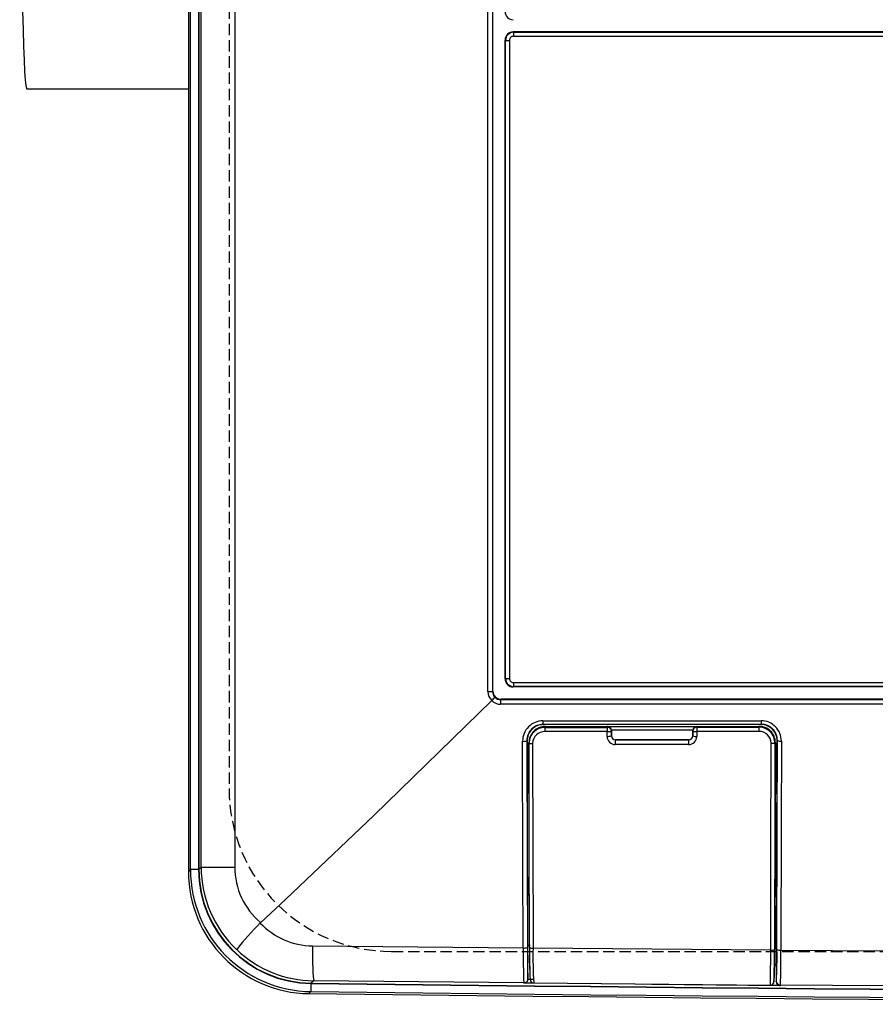
# Model space of a CAD drawing. Extents: x -350 to 800, y 52 to 1273.
# Drawn here: x 257 to 362, y 88 to 209 of the extents above; entities that cross this region are included whole.
import ezdxf

# ---------------------------------------------------------------- set-up
doc = ezdxf.new("R2010")
doc.units = 0
doc.linetypes.add('HIDDEN2', pattern=[2, 1.4, -0.6])
doc.layers.add('1', color=7, linetype='CONTINUOUS')
doc.layers.add('4', color=3, linetype='CONTINUOUS')

msp = doc.modelspace()

# ---------------------------------------------------------------- linework, layer by layer
at = {"layer": '1', "color": 7, "linetype": 'CONTINUOUS'}
for p, q in [((277.93, 434.35), (277.93, 103.96)), ((278.18, 104.21), (278.18, 434.11)), ((279.18, 434.11), (279.18, 104.21)), ((279.21, 434.07), (279.21, 104.24)), ((279.5, 104.52), (279.5, 433.79)), ((283.63, 223.61), (283.63, 104.52)), ((314.74, 126.11), (314.74, 223.51)), ((315.33, 223.51), (315.33, 126.11)), ((315.37, 126.14), (315.37, 223.52)), ((317.86, 207.16), (317.91, 207.11)), ((316.92, 206.12), (316.87, 206.16)), ((316.87, 127.65), (316.87, 206.16)), ((316.92, 127.7), (316.92, 206.12)), ((316.92, 206.12), (317.4, 206.12)), ((317.4, 206.12), (317.4, 127.7)), ((258.04, 200.16), (277.93, 200.16)), ((316.87, 127.65), (316.92, 127.7)), ((316.92, 127.7), (317.4, 127.7)), ((314.74, 126.11), (315.33, 126.11)), ((315.33, 126.11), (315.37, 126.14)), ((317.91, 126.7), (317.86, 126.66)), ((315.22, 124.99), (315.22, 125)), ((316.36, 125.14), (316.32, 125.1)), ((348.35, 122.08), (321.53, 122.06)), ((321.53, 122.06), (321.57, 122.02)), ((348.32, 122.04), (321.57, 122.02)), ((329.41, 121.19), (321.75, 121.18)), ((321.79, 121.8), (321.77, 121.69)), ((321.77, 121.69), (329.42, 121.69)), ((321.79, 121.8), (329.43, 121.8)), ((329.41, 121.19), (329.41, 121.19)), ((329.42, 121.69), (329.43, 121.8)), ((329.42, 121.69), (329.42, 121.69)), ((329.43, 121.8), (329.94, 121.81)), ((339.93, 121.33), (329.93, 121.33)), ((329.93, 120.66), (329.93, 121.33)), ((329.93, 121.3), (329.93, 121.21)), ((329.93, 121.21), (329.93, 120.65)), ((329.94, 121.81), (339.94, 121.81)), ((339.93, 121.33), (339.93, 120.66)), ((339.94, 121.22), (339.93, 121.32)), ((339.94, 121.81), (340.43, 121.81)), ((339.94, 120.65), (339.94, 121.22)), ((340.44, 121.7), (340.42, 121.7)), ((340.43, 121.81), (348.09, 121.82)), ((340.43, 121.81), (340.44, 121.7)), ((348.08, 121.2), (340.43, 121.19)), ((340.43, 121.19), (340.43, 121.19)), ((348.09, 121.82), (348.08, 121.7)), ((348.32, 122.04), (348.35, 122.08)), ((319.57, 120.02), (319.54, 120.05)), ((319.86, 94.71), (319.8, 119.79)), ((319.8, 119.79), (319.81, 119.71)), ((329.93, 120.65), (329.93, 120.66)), ((330.44, 120.16), (330.43, 120.15)), ((339.43, 120.16), (330.44, 120.16)), ((339.44, 120.15), (339.43, 120.16)), ((339.93, 120.66), (339.94, 120.65)), ((350.09, 119.81), (350.03, 94.46)), ((350.09, 119.81), (350.04, 119.73)), ((350.35, 120.07), (350.31, 120.04)), ((279.18, 104.21), (278.18, 104.21)), ((279.5, 104.52), (283.63, 104.52)), ((286.8, 97.69), (286.76, 97.65)), ((293.19, 94.83), (319.08, 94.58)), ((319.64, 94.93), (319.96, 94.92)), ((319.86, 94.71), (319.87, 94.63)), ((349.52, 94.32), (320.3, 94.57)), ((350.03, 94.46), (349.98, 94.38)), ((319.68, 92.78), (319.68, 92.77)), ((319.68, 90.77), (319.68, 92.77)), ((350.18, 92.47), (350.21, 92.52)), ((350.18, 92.47), (350.18, 90.47)), ((319.68, 90.79), (319.68, 90.77)), ((319.68, 90.77), (319.68, 90.75)), ((319.9, 91.73), (319.91, 91.39)), ((349.93, 90.51), (349.97, 91.14)), ((293, 90.22), (292.99, 89.22)), ((293.34, 90.54), (293.04, 90.25)), ((319.17, 90.29), (293.34, 90.54)), ((319.19, 90.25), (319.17, 90.29)), ((320.31, 90.24), (319.19, 90.25)), ((319.68, 90.75), (320.4, 90.74)), ((320.4, 90.28), (349.4, 89.99)), ((320.4, 90.28), (349.47, 90.03)), ((349.45, 90), (349.47, 90.03)), ((349.45, 89.99), (349.45, 90)), ((350.18, 90.47), (350.21, 90.52)), ((350.18, 90.45), (350.18, 90.47)), ((350.71, 90.02), (350.67, 89.95))]:
    msp.add_line(p, q, dxfattribs=at)
for points in [[(257.19, 249.16), (257.19, 245), (257.2, 240.88), (257.22, 236.81), (257.24, 232.83), (257.27, 228.97), (257.3, 225.26), (257.34, 221.72), (257.38, 218.37), (257.43, 215.25), (257.48, 212.37), (257.54, 209.76), (257.6, 207.43), (257.66, 205.4), (257.73, 203.69), (257.79, 202.31), (257.86, 201.26), (257.94, 200.55), (258.01, 200.2), (258.04, 200.16)], [(410.19, 207.16), (382.99, 207.16), (349.93, 207.16), (317.86, 207.16)], [(317.91, 207.11), (390.96, 207.11), (410.14, 207.11)], [(410.13, 206.61), (390.95, 206.61), (317.89, 206.61)], [(317.89, 127.2), (337.07, 127.2), (410.13, 127.2)], [(410.19, 126.66), (382.98, 126.66), (317.86, 126.66)], [(410.14, 126.7), (337.08, 126.7), (317.91, 126.7)], [(315.22, 124.99), (300.71, 110.87), (289.89, 100.58), (286.8, 97.69)], [(316.32, 125.1), (335.75, 125.1), (413.48, 125.1), (452.35, 125.1), (491.23, 125.1), (530.11, 125.1), (607.86, 125.1), (646.73, 125.1), (709.55, 125.1)], [(709.51, 125.14), (691.08, 125.14), (652.22, 125.14), (613.35, 125.14), (574.48, 125.14), (535.6, 125.14), (496.73, 125.14), (457.85, 125.14), (418.98, 125.14), (380.11, 125.14), (347.74, 125.14), (316.36, 125.14)], [(709.56, 124.53), (646.74, 124.53), (607.87, 124.53), (530.11, 124.53), (491.23, 124.53), (452.35, 124.53), (413.47, 124.53), (335.74, 124.53), (316.31, 124.53)], [(321.51, 122.49), (322.51, 122.49), (326.51, 122.49), (342.5, 122.5), (348.34, 122.51)], [(329.41, 120.58), (329.41, 120.67), (329.41, 121.19)], [(340.43, 121.19), (340.43, 120.66), (340.43, 120.58)], [(340.44, 121.7), (346.06, 121.7), (348.08, 121.7)], [(319.08, 94.58), (319.06, 104.91), (319.02, 119.98)], [(319.54, 120.05), (319.58, 104.98), (319.6, 94.65)], [(319.57, 120.02), (319.59, 111.79), (319.64, 94.93)], [(330.43, 120.15), (333.91, 120.15), (337.89, 120.15), (339.44, 120.15)], [(350.25, 94.67), (350.28, 104.91), (350.31, 120.04)], [(350.29, 94.38), (350.32, 109.74), (350.35, 120.07)], [(350.83, 120), (350.81, 109.67), (350.77, 94.31)], [(319.87, 94.63), (319.86, 97.25), (319.84, 105.19), (319.84, 107.17), (319.83, 111.14), (319.82, 115.1), (319.81, 119.71)], [(320.24, 119.73), (320.25, 115.04), (320.26, 111.08), (320.27, 107.11), (320.28, 105.13), (320.3, 97.19), (320.3, 94.57)], [(339.43, 119.58), (337.87, 119.58), (333.9, 119.58), (330.41, 119.58)], [(349.52, 94.32), (349.53, 99.03), (349.55, 106.99), (349.55, 108.99), (349.57, 116.95), (349.58, 119.76)], [(350.04, 119.73), (350.03, 117), (350.02, 109.04), (350.01, 107.05), (349.99, 99.09), (349.98, 94.38)], [(277.93, 103.96), (278.06, 104.08), (278.18, 104.21)], [(279.21, 104.24), (279.41, 104.43), (279.5, 104.52)], [(350.77, 94.31), (376.17, 94.14), (420.7, 93.9), (465.24, 93.75), (509.79, 93.7), (554.35, 93.74), (614.73, 93.94), (675.1, 94.31)], [(350.67, 89.95), (346.74, 89.98), (342.8, 90.02), (338.87, 90.06), (334.93, 90.09), (334.9, 90.1)], [(349.45, 89.99), (349.45, 89.99), (349.44, 89.99), (349.44, 89.99), (349.43, 89.99), (349.42, 89.99), (349.42, 89.99), (349.41, 89.99), (349.4, 89.99)], [(349.45, 89.99), (349.6, 90.02), (349.61, 90.02)], [(349.86, 90.24), (349.89, 90.3), (349.89, 90.33)], [(675.16, 90.02), (614.75, 89.64), (554.32, 89.43), (509.81, 89.39), (465.3, 89.44), (420.78, 89.59), (376.27, 89.84), (350.71, 90.02)], [(292.99, 89.22), (292.87, 89.09), (292.75, 88.97)]]:
    msp.add_lwpolyline(points, dxfattribs=at)
for centre, radius, start, end in [((317.86, 209.65), 0.993, 179.9896, 270.1885), ((317.86, 206.16), 0.993, 89.8384, 179.9836), ((317.92, 206.11), 0.999, 90.2469, 179.7529), ((322.19, 206.72), 4.3, 174.8239, 181.4708), ((317.89, 206.12), 0.496, 89.8088, 180.0085), ((317.86, 127.65), 0.993, 179.9896, 270.1885), ((317.92, 127.7), 0.999, 180.2468, 269.7535), ((317.89, 127.7), 0.497, 180.0191, 270.1635), ((322.19, 127.09), 4.3, 178.5292, 185.1761), ((316.27, 126.1), 1.53, 179.9576, 226.4775), ((316.35, 126.1), 1.03, 179.6975, 224.138), ((316.36, 126.14), 0.997, 179.8601, 269.9605), ((319.67, 120.82), 6.1, 131.6451, 136.8765), ((316.31, 126.05), 1.52, 224.2178, 269.9987), ((316.32, 126.12), 1.02, 226.3747, 270.1515), ((321.28, 124.68), 4.98, 175.1043, 181.6604), ((321.52, 119.99), 2.5, 90.0991, 180.2437), ((324.58, 122.4), 3.07, 178.2784, 186.306), ((351.9, 122.41), 3.56, 178.5161, 185.4264), ((348.34, 120.01), 2.49, 359.7818, 90.0107), ((321.54, 120.06), 2, 90.1445, 180.3007), ((321.57, 120.03), 2, 90.1194, 180.2364), ((321.8, 119.8), 2, 90.108, 180.2382), ((321.77, 119.73), 1.96, 89.8514, 180.469), ((321.76, 119.67), 1.52, 90.3325, 177.4283), ((327.81, 121.17), 6.06, 175.0606, 179.8393), ((335.12, 121.31), 5.71, 176.1403, 181.2085), ((337.26, 121.32), 7.85, 177.3023, 180.9917), ((329.59, 122.93), 1.76, 264.1058, 280.8778), ((329.44, 121.2), 0.49, 0.8397, 91.6539), ((329.43, 121.3), 0.501, 0.255, 90.2602), ((340.43, 121.31), 0.494, 89.7509, 179.7386), ((340.43, 121.21), 0.489, 91.4222, 179.2114), ((340.26, 122.82), 1.63, 258.8476, 275.913), ((345.55, 121.52), 5.13, 178.0362, 183.6704), ((346.5, 121.31), 6.07, 176.3694, 181.1367), ((354.42, 121.32), 6.35, 176.5286, 181.0868), ((348.08, 119.75), 1.96, 359.5552, 90.2563), ((348.07, 119.68), 1.52, 2.9583, 89.5858), ((348.09, 119.82), 2, 359.7922, 89.9892), ((348.32, 120.04), 2, 359.7664, 90.0089), ((348.35, 120.08), 1.99, 359.7025, 90.0158), ((319.15, 121), 1.03, 263.0104, 292.5012), ((329.54, 121.6), 1.02, 262.8807, 292.3711), ((330.41, 120.58), 1, 180.0842, 270.0383), ((330.44, 120.66), 0.501, 180.0853, 270.0235), ((330.43, 120.65), 0.502, 180.261, 270.0652), ((335.07, 119.73), 4.66, 174.8709, 181.887), ((344.32, 119.73), 4.9, 175.1222, 181.7944), ((339.43, 120.66), 0.5, 269.9136, 359.9132), ((339.43, 120.58), 1, 269.9209, 359.8905), ((339.44, 120.65), 0.501, 269.8305, 359.6501), ((340.32, 121.52), 0.948, 246.943, 276.8457), ((350.72, 120.95), 0.954, 246.8974, 276.6947), ((319.92, 121.99), 2.28, 267.2151, 278.162), ((349.99, 122.57), 2.84, 261.7331, 271.0675), ((293.17, 104.21), 14.99, 180.0008, 269.3146), ((293.17, 104.21), 13.99, 179.9954, 269.32), ((293.21, 104.24), 13.99, 180.0001, 269.3155), ((293.41, 104.52), 13.92, 180.0162, 226.7027), ((292.54, 104.52), 8.91, 179.9822, 229.9496), ((292.93, 103.96), 14.99, 180.0001, 269.3146), ((311.01, 73.21), 34.43, 134.7738, 142.019), ((293.28, 103.77), 8.94, 223.2165, 269.4457), ((293.49, 104.48), 13.94, 226.3465, 269.3621), ((320.95, 93.63), 27.78, 177.5297, 186.3851), ((319.21, 95.6), 1.03, 263.0018, 292.4937), ((393.72, 93.96), 74.64, 179.5261, 182.8213), ((384.04, 93.97), 64.44, 179.3949, 182.8299), ((342.85, 94.3), 23.22, 178.4654, 183.7602), ((405.99, 94.36), 86.13, 179.7627, 181.696), ((370.48, 93.72), 50.62, 178.9672, 183.4132), ((320.2, 95.41), 0.843, 246.9091, 277.0089), ((365.1, 93.39), 44.81, 178.4885, 183.9793), ((349.62, 95.36), 1.05, 264.1297, 289.8502), ((244.66, 93.88), 105.32, 358.1361, 0.2743), ((278.16, 93.94), 71.87, 357.7612, 0.4144), ((309.1, 94.39), 41.15, 357.392, 0.383), ((299.08, 93.45), 51.22, 356.7241, 1.0504), ((350.66, 95.26), 0.952, 246.8691, 276.693), ((184.36, 93.92), 165.16, 358.6497, 0.1399), ((287.09, 93.12), 63.69, 357.2102, 1.0752), ((319.18, 90.79), 0.5, 269.4254, 359.9455), ((512.93, 18496.74), 18407.84, 269.315433, 270.684567), ((512.93, 18496.74), 18407.8, 269.315539, 270.684461), ((319.17, 90.77), 0.515, 272.0397, 357.7754), ((320.4, 90.73), 0.45, 182.4633, 269.3999), ((349.46, 90.44), 0.445, 269.2442, 334.2002), ((349.48, 90.48), 0.45, 269.4447, 356.4387), ((349.62, 90.42), 0.292, 332.7445, 358.3145), ((350.7, 90.46), 0.515, 181.138, 266.8693), ((350.71, 90.52), 0.5, 180.0535, 269.4679), ((512.93, 18496.74), 18409.08, 269.314677, 270.685323), ((512.93, 18496.74), 18408.84, 269.315433, 270.684567)]:
    msp.add_arc(centre, radius, start, end, dxfattribs=at)
at = {"layer": '4', "color": 7, "linetype": 'HIDDEN2'}
for p, q in [((282.93, 424.16), (282.93, 114.16)), ((302.93, 94.16), (722.93, 94.16))]:
    msp.add_line(p, q, dxfattribs=at)
msp.add_arc((302.93, 114.16), 20, 180, 270, dxfattribs=at)

doc.saveas('drawing.dxf')
